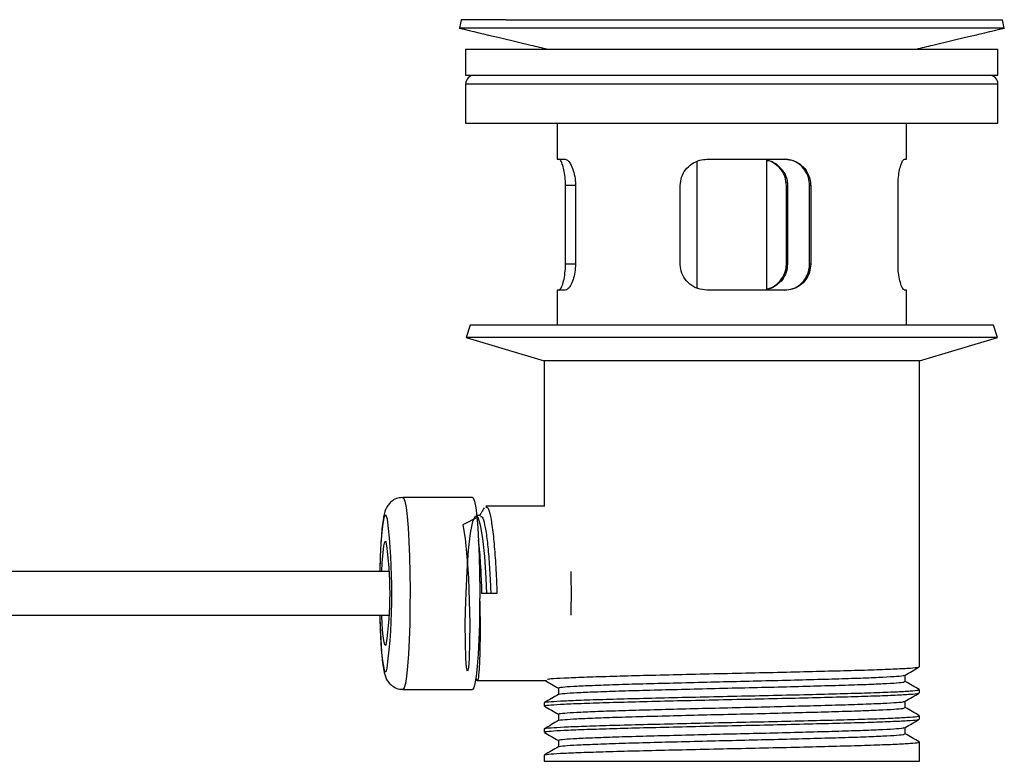
# Model space of a CAD drawing. Units: millimetres. Extents: x 34 to 1438, y 32 to 1022.
# Drawn here: x 1215 to 1328, y 560 to 645 of the extents above; entities that cross this region are included whole.
import ezdxf

# ---------------------------------------------------------------- set-up
doc = ezdxf.new("R2010")
doc.units = ezdxf.units.MM
doc.header["$LTSCALE"] = 5

msp = doc.modelspace()

# ---------------------------------------------------------------- linework, layer by layer
at = {"color": 7, "linetype": 'Continuous', "lineweight": 25}
for p, q in [((1265.8, 644.98), (1265.58, 644.02)), ((1270.96, 644.98), (1265.8, 644.98)), ((1270.96, 644.98), (1327.8, 644.98)), ((1328.02, 644.02), (1327.8, 644.98)), ((1266.3, 641.61), (1266.3, 638.61)), ((1266.3, 641.61), (1327.3, 641.61)), ((1327.3, 638.61), (1327.3, 641.61)), ((1266.3, 638.61), (1327.3, 638.61)), ((1266.3, 637.61), (1266.3, 633.11)), ((1327.3, 633.11), (1327.3, 637.61)), ((1266.3, 633.11), (1327.3, 633.11)), ((1276.8, 633.11), (1276.8, 628.98)), ((1316.8, 628.98), (1316.8, 633.11)), ((1276.8, 628.98), (1277.71, 628.98)), ((1292.8, 628.72), (1292.8, 614.23)), ((1293.95, 628.98), (1302.92, 628.98)), ((1300.8, 613.98), (1300.8, 628.98)), ((1316.57, 628.98), (1316.8, 628.98)), ((1277.74, 616.98), (1277.74, 625.98)), ((1278.88, 625.98), (1278.88, 616.98)), ((1290.89, 616.98), (1290.89, 625.98)), ((1303.06, 616.98), (1303.06, 625.98)), ((1303.18, 625.98), (1303.06, 625.98)), ((1303.18, 625.98), (1303.18, 616.98)), ((1305.71, 616.98), (1305.71, 625.98)), ((1305.84, 625.98), (1305.71, 625.98)), ((1305.84, 625.98), (1305.84, 616.98)), ((1315.85, 616.98), (1315.85, 625.98)), ((1303.18, 616.98), (1303.06, 616.98)), ((1305.84, 616.98), (1305.71, 616.98)), ((1276.8, 613.98), (1276.8, 609.98)), ((1277.71, 613.98), (1276.8, 613.98)), ((1302.92, 613.98), (1293.95, 613.98)), ((1316.8, 613.98), (1316.57, 613.98)), ((1316.8, 609.98), (1316.8, 613.98)), ((1266.8, 609.98), (1266.37, 608.55)), ((1266.88, 609.98), (1266.8, 609.98)), ((1326.8, 609.98), (1266.88, 609.98)), ((1327.23, 608.55), (1326.8, 609.98)), ((1266.37, 608.55), (1275.3, 605.87)), ((1327.23, 608.55), (1266.37, 608.55)), ((1318.3, 605.87), (1327.23, 608.55)), ((1275.3, 605.87), (1275.3, 589.23)), ((1318.3, 605.87), (1275.3, 605.87)), ((1318.3, 570.82), (1318.3, 605.87)), ((1267.08, 590.23), (1259.11, 590.23)), ((1275.36, 589.23), (1268.63, 589.23)), ((1267.7, 587.98), (1267.53, 588.27)), ((1268.01, 588.15), (1267.6, 588.15)), ((1257.52, 581.73), (1182.75, 581.73)), ((1269.88, 579.23), (1268.13, 579.23)), ((1182.75, 576.73), (1257.52, 576.73)), ((1316.68, 569.13), (1316.68, 569.87)), ((1267.45, 569.52), (1267.6, 569.26)), ((1267.63, 569.23), (1275.58, 569.23)), ((1259.11, 568.23), (1267.08, 568.23)), ((1276.92, 568.38), (1276.92, 567.64)), ((1318.3, 567.82), (1318.3, 568.2)), ((1275.3, 566.7), (1275.3, 566.32)), ((1316.68, 566.13), (1316.68, 566.87)), ((1276.92, 565.38), (1276.92, 564.64)), ((1318.3, 564.82), (1318.3, 565.2)), ((1275.3, 563.7), (1275.3, 563.32)), ((1316.68, 563.13), (1316.68, 563.87)), ((1276.92, 562.38), (1276.92, 561.64)), ((1318.3, 559.98), (1318.3, 562.2)), ((1275.3, 560.7), (1275.3, 559.98)), ((1275.3, 559.98), (1318.3, 559.98))]:
    msp.add_line(p, q, dxfattribs=at)
at = {"color": 8, "linetype": 'Continuous', "lineweight": 25}
for p, q in [((1327.3, 637.61), (1266.3, 637.61)), ((1278.88, 625.98), (1277.74, 625.98)), ((1278.88, 616.98), (1277.74, 616.98))]:
    msp.add_line(p, q, dxfattribs=at)
at = {"color": 8, "linetype": 'Continuous', "lineweight": 25, "flags": 128}
for points in [[(1259.11, 590.23), (1259.19, 590.17), (1259.34, 589.8), (1259.47, 589.09), (1259.6, 588.06), (1259.71, 586.74), (1259.8, 585.19), (1259.87, 583.44), (1259.91, 581.56), (1259.93, 579.6), (1259.92, 577.63), (1259.89, 575.71), (1259.83, 573.91), (1259.75, 572.28), (1259.64, 570.87), (1259.52, 569.72), (1259.39, 568.89), (1259.24, 568.39), (1259.11, 568.23)], [(1257.33, 587.73), (1257.33, 587.74), (1257.2, 588.15), (1257.06, 588.21), (1256.93, 587.89), (1256.8, 587.22), (1256.69, 586.23), (1256.59, 584.94), (1256.51, 583.42), (1256.46, 581.74), (1256.46, 581.73)], [(1256.7, 581.73), (1256.75, 582.77), (1256.83, 583.86), (1256.92, 584.67), (1257.03, 585.13), (1257.14, 585.22), (1257.19, 585.14)], [(1256.46, 576.73), (1256.47, 576.35), (1256.53, 574.69), (1256.61, 573.22), (1256.71, 571.99), (1256.83, 571.07), (1256.96, 570.47), (1257.09, 570.23), (1257.23, 570.37), (1257.31, 570.64)], [(1257.2, 573.34), (1257.14, 573.24), (1257.03, 573.34), (1256.92, 573.81), (1256.82, 574.62), (1256.75, 575.72), (1256.7, 576.73)]]:
    msp.add_lwpolyline(points, dxfattribs=at)
at = {"color": 7, "linetype": 'Continuous', "lineweight": 25, "flags": 128}
for points in [[(1267.08, 590.23), (1267.17, 590.17), (1267.31, 589.8), (1267.45, 589.09), (1267.58, 588.06), (1267.69, 586.74), (1267.78, 585.19), (1267.85, 583.44), (1267.89, 581.56), (1267.91, 579.6), (1267.9, 577.63), (1267.87, 575.71), (1267.81, 573.91), (1267.72, 572.28), (1267.62, 570.87), (1267.5, 569.72), (1267.37, 568.89), (1267.22, 568.39), (1267.08, 568.23)], [(1267.7, 587.98), (1265.98, 587.1), (1266.24, 585.53), (1266.45, 583.44), (1266.61, 580.96), (1266.71, 578.37), (1266.76, 575.81), (1266.75, 573.58), (1266.7, 571.81), (1266.61, 570.7), (1266.51, 570.31), (1266.41, 570.7), (1266.32, 571.81), (1266.27, 573.58), (1266.26, 575.81), (1266.31, 578.37), (1266.34, 579.23), (1266.46, 581.82), (1266.64, 584.19), (1266.86, 586.12), (1267.13, 587.47), (1267.41, 588.1), (1267.7, 587.98), (1267.98, 587.1), (1268.23, 585.53), (1268.44, 583.44), (1268.6, 580.96), (1268.68, 579.23), (1268.68, 579.23)], [(1278.41, 579.23), (1278.4, 581.12), (1278.39, 581.73)], [(1278.39, 576.73), (1278.4, 577.34), (1278.41, 579.23)]]:
    msp.add_lwpolyline(points, dxfattribs=at)
at = {"color": 7, "linetype": 'Continuous', "lineweight": 25}
for centre, radius, start, end in [((1267.3, 637.61), 1, 90, 180), ((1326.3, 637.61), 1, 0, 90), ((1188.63, 579.27), 69.22, 352.8431, 7.0229), ((1217.4, 579.22), 40.23, 351.5831, 8.4521)]:
    msp.add_arc(centre, radius, start, end, dxfattribs=at)
for points, knots in [([(1265.57, 644.01), (1267.06, 643.66), (1269.78, 643.02), (1273.15, 642.22), (1275.02, 641.77), (1275.65, 641.61)], [0, 0, 0, 0, 0.441711, 0.812769, 1, 1, 1, 1]), ([(1270.77, 644.01), (1270.05, 644.01), (1268.52, 644.01), (1267.02, 644.01), (1266.06, 644.01), (1265.6, 644.01), (1265.63, 644.01), (1265.64, 644.01)], [0, 0, 0, 0, 0.227398, 0.48467, 0.674296, 0.879041, 1, 1, 1, 1]), ([(1327.96, 644.01), (1327.98, 644.01), (1328.02, 644.01), (1327.66, 644.01), (1326.96, 644.01), (1325.85, 644.01), (1324.32, 644.01), (1322.36, 644.01), (1319.98, 644.01), (1317.21, 644.01), (1314.1, 644.01), (1310.72, 644.01), (1307.16, 644.01), (1303.5, 644.01), (1299.82, 644.01), (1296.21, 644.01), (1292.72, 644.01), (1289.43, 644.01), (1286.05, 644.01), (1282.69, 644.01), (1279.45, 644.01), (1276.28, 644.01), (1273.31, 644.01), (1271.58, 644.01), (1270.77, 644.01)], [0, 0, 0, 0, 0.022704, 0.0628, 0.104775, 0.148505, 0.193815, 0.240473, 0.288195, 0.336655, 0.385491, 0.434327, 0.482787, 0.530509, 0.577167, 0.622477, 0.666207, 0.708182, 0.748279, 0.798684, 0.845574, 0.889002, 0.947922, 1, 1, 1, 1]), ([(1317.95, 641.61), (1318.58, 641.77), (1320.45, 642.22), (1323.81, 643.02), (1326.54, 643.66), (1328.03, 644.01)], [0, 0, 0, 0, 0.187231, 0.558289, 1, 1, 1, 1]), ([(1277.74, 625.98), (1277.73, 626.3), (1277.71, 626.95), (1277.57, 627.81), (1277.37, 628.49), (1277.17, 628.91), (1277.07, 628.96), (1277.03, 628.98)], [0, 0, 0, 0, 0.199862, 0.399441, 0.606589, 0.826556, 1, 1, 1, 1]), ([(1277.71, 628.98), (1277.82, 628.95), (1278.05, 628.88), (1278.41, 628.33), (1278.71, 627.53), (1278.86, 626.69), (1278.88, 626.16), (1278.88, 625.98)], [0, 0, 0, 0, 0.223135, 0.446139, 0.671331, 0.888655, 1, 1, 1, 1]), ([(1290.89, 625.98), (1290.92, 626.3), (1290.98, 626.95), (1291.47, 627.81), (1292.19, 628.5), (1293.06, 628.91), (1293.68, 628.96), (1293.95, 628.98)], [0, 0, 0, 0, 0.200558, 0.400844, 0.608441, 0.828263, 1, 1, 1, 1]), ([(1303.06, 625.98), (1303.03, 626.3), (1302.97, 626.94), (1302.49, 627.81), (1301.77, 628.47), (1301.16, 628.83), (1300.81, 628.87), (1300.8, 628.87)], [0, 0, 0, 0, 0.240226, 0.480096, 0.72948, 0.995223, 1, 1, 1, 1]), ([(1300.8, 628.86), (1300.92, 628.85), (1301.4, 628.78), (1302.12, 628.31), (1302.82, 627.52), (1303.15, 626.67), (1303.17, 626.15), (1303.18, 625.98)], [0, 0, 0, 0, 0.090941, 0.355176, 0.622523, 0.878033, 1, 1, 1, 1]), ([(1305.71, 625.98), (1305.69, 626.3), (1305.63, 626.93), (1305.19, 627.79), (1304.52, 628.47), (1303.69, 628.91), (1303.08, 628.96), (1302.8, 628.98)], [0, 0, 0, 0, 0.196288, 0.392235, 0.597252, 0.818217, 1, 1, 1, 1]), ([(1302.92, 628.98), (1303.26, 628.95), (1303.94, 628.88), (1304.83, 628.33), (1305.49, 627.53), (1305.8, 626.68), (1305.83, 626.16), (1305.84, 625.98)], [0, 0, 0, 0, 0.2237682, 0.4474058, 0.6731768, 0.8904926, 1, 1, 1, 1]), ([(1315.85, 625.98), (1315.86, 626.3), (1315.88, 626.95), (1316.02, 627.81), (1316.22, 628.49), (1316.42, 628.91), (1316.52, 628.96), (1316.57, 628.98)], [0, 0, 0, 0, 0.199717, 0.39915, 0.606204, 0.8262, 1, 1, 1, 1]), ([(1277.03, 613.98), (1277.09, 614.02), (1277.2, 614.09), (1277.43, 614.63), (1277.62, 615.43), (1277.73, 616.28), (1277.74, 616.8), (1277.74, 616.98)], [0, 0, 0, 0, 0.223008, 0.445886, 0.670961, 0.888286, 1, 1, 1, 1]), ([(1278.88, 616.98), (1278.87, 616.66), (1278.84, 616.02), (1278.62, 615.16), (1278.32, 614.47), (1277.99, 614.05), (1277.8, 614), (1277.71, 613.98)], [0, 0, 0, 0, 0.199717, 0.39915, 0.606204, 0.8262, 1, 1, 1, 1]), ([(1293.95, 613.98), (1293.6, 614.02), (1292.89, 614.09), (1291.96, 614.63), (1291.27, 615.43), (1290.93, 616.27), (1290.9, 616.8), (1290.89, 616.98)], [0, 0, 0, 0, 0.222401, 0.444673, 0.669188, 0.886511, 1, 1, 1, 1]), ([(1300.8, 614.12), (1300.88, 614.13), (1301.31, 614.2), (1301.99, 614.65), (1302.69, 615.44), (1303.02, 616.28), (1303.05, 616.81), (1303.06, 616.98)], [0, 0, 0, 0, 0.061602, 0.331961, 0.604899, 0.867615, 1, 1, 1, 1]), ([(1303.18, 616.98), (1303.15, 616.67), (1303.09, 616.03), (1302.62, 615.17), (1301.91, 614.5), (1301.26, 614.13), (1300.85, 614.09), (1300.8, 614.08)], [0, 0, 0, 0, 0.230078, 0.459755, 0.700064, 0.959067, 1, 1, 1, 1]), ([(1302.8, 613.98), (1303.15, 614.02), (1303.83, 614.09), (1304.72, 614.64), (1305.38, 615.45), (1305.68, 616.3), (1305.71, 616.82), (1305.71, 616.98)], [0, 0, 0, 0, 0.22533, 0.450502, 0.678327, 0.896064, 1, 1, 1, 1]), ([(1305.84, 616.98), (1305.81, 616.66), (1305.75, 616.02), (1305.3, 615.16), (1304.62, 614.48), (1303.79, 614.05), (1303.19, 614), (1302.92, 613.98)], [0, 0, 0, 0, 0.198999, 0.397704, 0.604289, 0.824425, 1, 1, 1, 1]), ([(1316.57, 613.98), (1316.51, 614.02), (1316.39, 614.09), (1316.16, 614.63), (1315.96, 615.43), (1315.86, 616.28), (1315.85, 616.8), (1315.85, 616.98)], [0, 0, 0, 0, 0.223135, 0.446139, 0.671331, 0.888655, 1, 1, 1, 1]), ([(1259.11, 590.19), (1258.97, 590.2), (1258.59, 590.22), (1258.05, 589.97), (1257.58, 589.59), (1257.29, 589.18), (1257.1, 588.79), (1256.97, 588.37), (1256.85, 587.8), (1256.74, 586.95), (1256.63, 585.79), (1256.55, 584.43), (1256.49, 583.05), (1256.47, 582.11), (1256.46, 581.73)], [0, 0, 0, 0, 0.032305, 0.088219, 0.136065, 0.181764, 0.231312, 0.293787, 0.392936, 0.525069, 0.65064, 0.782797, 0.912029, 1, 1, 1, 1]), ([(1268.43, 589.05), (1268.32, 588.87), (1268.15, 588.57), (1267.98, 588.27), (1267.91, 588.15)], [0, 0, 0, 0, 0.595342, 1, 1, 1, 1]), ([(1268.63, 589.13), (1268.7, 589.13), (1268.88, 589.14), (1269.14, 588.16), (1269.42, 586.41), (1269.64, 584.01), (1269.8, 581.52), (1269.86, 579.88), (1269.88, 579.23)], [0, 0, 0, 0, 0.125683, 0.31191, 0.500544, 0.686729, 0.875327, 1, 1, 1, 1]), ([(1268.01, 588.06), (1268.07, 588.06), (1268.23, 588.06), (1268.48, 587.19), (1268.74, 585.64), (1268.95, 583.49), (1269.09, 581.27), (1269.15, 579.81), (1269.18, 579.23)], [0, 0, 0, 0, 0.1256839, 0.3119093, 0.5005444, 0.6867287, 0.8753274, 1, 1, 1, 1]), ([(1267.75, 585.38), (1267.8, 584.92), (1267.92, 583.69), (1268.05, 581.51), (1268.11, 579.88), (1268.13, 579.23)], [0, 0, 0, 0, 0.265136, 0.707545, 1, 1, 1, 1]), ([(1267.9, 578.64), (1267.9, 578.52), (1267.94, 577.4), (1267.96, 575.35), (1267.94, 572.8), (1267.87, 570.78), (1267.76, 569.56), (1267.66, 569.08), (1267.61, 569.3), (1267.6, 569.34)], [0, 0, 0, 0, 0.024193, 0.210499, 0.395005, 0.580987, 0.765938, 0.951456, 1, 1, 1, 1]), ([(1256.46, 576.73), (1256.47, 576.35), (1256.49, 575.41), (1256.55, 574.04), (1256.63, 572.68), (1256.74, 571.51), (1256.88, 570.53), (1257, 569.91), (1257.27, 569.3), (1257.62, 568.82), (1258.17, 568.42), (1258.72, 568.21), (1259.04, 568.25), (1259.12, 568.26)], [0, 0, 0, 0, 0.089135, 0.216877, 0.345374, 0.475471, 0.609502, 0.758234, 0.817625, 0.86882, 0.923433, 0.982207, 1, 1, 1, 1]), ([(1275.67, 569.4), (1275.79, 569.42), (1276.1, 569.47), (1277.51, 569.54), (1279.75, 569.64), (1282.69, 569.73), (1286.16, 569.83), (1290.04, 569.92), (1294.19, 570.02), (1298.43, 570.11), (1302.6, 570.2), (1306.56, 570.3), (1310.14, 570.39), (1313.2, 570.48), (1315.65, 570.58), (1317.33, 570.67), (1318.23, 570.75), (1318.21, 570.8), (1318.2, 570.82)], [0, 0, 0, 0, 0.037772, 0.10301, 0.169039, 0.235326, 0.300675, 0.3665, 0.432838, 0.49841, 0.563981, 0.630319, 0.696144, 0.761494, 0.82778, 0.893809, 0.959047, 1, 1, 1, 1]), ([(1277.01, 568.38), (1276.99, 568.4), (1276.91, 568.44), (1277.56, 568.52), (1278.94, 568.61), (1281.05, 568.7), (1283.76, 568.8), (1286.97, 568.89), (1290.55, 568.98), (1294.38, 569.08), (1298.3, 569.17), (1302.16, 569.26), (1305.82, 569.36), (1309.13, 569.45), (1311.97, 569.54), (1314.23, 569.64), (1315.77, 569.73), (1316.57, 569.81), (1316.56, 569.85), (1316.56, 569.86)], [0, 0, 0, 0, 0.024317, 0.088036, 0.150845, 0.214417, 0.278235, 0.341152, 0.404526, 0.468395, 0.531526, 0.594656, 0.658525, 0.721899, 0.784816, 0.848634, 0.912206, 0.975015, 1, 1, 1, 1]), ([(1316.66, 569.86), (1316.93, 570.02), (1317.47, 570.33), (1318.01, 570.64), (1318.28, 570.8)], [0, 0, 0, 0, 0.499988, 1, 1, 1, 1]), ([(1275.44, 569.23), (1275.67, 569.1), (1276.16, 568.81), (1276.66, 568.53), (1276.92, 568.37)], [0, 0, 0, 0, 0.4658969, 1, 1, 1, 1]), ([(1277, 567.65), (1276.99, 567.66), (1276.93, 567.7), (1277.57, 567.77), (1278.93, 567.86), (1281.05, 567.95), (1283.76, 568.05), (1286.97, 568.14), (1290.55, 568.23), (1294.38, 568.33), (1298.3, 568.42), (1302.16, 568.51), (1305.82, 568.61), (1309.13, 568.7), (1311.97, 568.79), (1314.23, 568.89), (1315.78, 568.98), (1316.61, 569.06), (1316.59, 569.11), (1316.58, 569.13)], [0, 0, 0, 0, 0.0109514, 0.0746013, 0.1373418, 0.2008436, 0.2645926, 0.3274403, 0.3907457, 0.4545444, 0.5176061, 0.5806678, 0.6444664, 0.7077719, 0.7706196, 0.8343686, 0.8978704, 0.9606109, 1, 1, 1, 1]), ([(1318.28, 568.21), (1318.01, 568.37), (1317.48, 568.68), (1316.94, 568.99), (1316.68, 569.14)], [0, 0, 0, 0, 0.505264, 1, 1, 1, 1]), ([(1276.94, 567.65), (1276.67, 567.5), (1276.13, 567.18), (1275.59, 566.87), (1275.31, 566.71)], [0, 0, 0, 0, 0.499987, 1, 1, 1, 1]), ([(1275.4, 566.32), (1275.37, 566.33), (1275.28, 566.38), (1275.99, 566.45), (1277.48, 566.54), (1279.76, 566.64), (1282.69, 566.73), (1286.16, 566.83), (1290.04, 566.92), (1294.19, 567.02), (1298.43, 567.11), (1302.6, 567.2), (1306.56, 567.3), (1310.14, 567.39), (1313.2, 567.48), (1315.65, 567.58), (1317.33, 567.67), (1318.23, 567.75), (1318.21, 567.8), (1318.2, 567.82)], [0, 0, 0, 0, 0.023946, 0.08676, 0.148676, 0.211344, 0.274255, 0.336278, 0.398752, 0.461712, 0.523946, 0.586179, 0.64914, 0.711614, 0.773636, 0.836548, 0.899215, 0.961132, 1, 1, 1, 1]), ([(1275.38, 566.71), (1275.37, 566.72), (1275.31, 566.76), (1276, 566.83), (1277.47, 566.92), (1279.76, 567.01), (1282.69, 567.11), (1286.16, 567.2), (1290.04, 567.29), (1294.19, 567.39), (1298.43, 567.48), (1302.6, 567.57), (1306.56, 567.67), (1310.14, 567.76), (1313.2, 567.86), (1315.65, 567.95), (1317.33, 568.05), (1318.23, 568.13), (1318.21, 568.18), (1318.2, 568.2)], [0, 0, 0, 0, 0.01201, 0.075592, 0.138266, 0.2017, 0.265381, 0.328162, 0.391399, 0.45513, 0.518124, 0.581119, 0.644849, 0.708087, 0.770868, 0.834549, 0.897983, 0.960657, 1, 1, 1, 1]), ([(1316.66, 566.86), (1316.93, 567.02), (1317.47, 567.33), (1318.01, 567.64), (1318.28, 567.8)], [0, 0, 0, 0, 0.499988, 1, 1, 1, 1]), ([(1277.01, 565.38), (1276.99, 565.4), (1276.91, 565.44), (1277.56, 565.52), (1278.94, 565.61), (1281.05, 565.7), (1283.76, 565.8), (1286.97, 565.89), (1290.55, 565.98), (1294.38, 566.08), (1298.3, 566.17), (1302.16, 566.26), (1305.82, 566.36), (1309.13, 566.45), (1311.97, 566.54), (1314.23, 566.64), (1315.77, 566.73), (1316.57, 566.81), (1316.56, 566.85), (1316.56, 566.86)], [0, 0, 0, 0, 0.024317, 0.088036, 0.150845, 0.214417, 0.278235, 0.341152, 0.404526, 0.468395, 0.531526, 0.594656, 0.658525, 0.721899, 0.784816, 0.848634, 0.912206, 0.975015, 1, 1, 1, 1]), ([(1275.32, 566.3), (1275.59, 566.14), (1276.12, 565.84), (1276.66, 565.53), (1276.92, 565.37)], [0, 0, 0, 0, 0.5062036, 1, 1, 1, 1]), ([(1277, 564.65), (1276.99, 564.66), (1276.93, 564.7), (1277.57, 564.77), (1278.93, 564.86), (1281.05, 564.95), (1283.76, 565.05), (1286.97, 565.14), (1290.55, 565.23), (1294.38, 565.33), (1298.3, 565.42), (1302.16, 565.51), (1305.82, 565.61), (1309.13, 565.7), (1311.97, 565.79), (1314.23, 565.89), (1315.78, 565.98), (1316.61, 566.06), (1316.59, 566.11), (1316.58, 566.13)], [0, 0, 0, 0, 0.010951, 0.074601, 0.137342, 0.200844, 0.264593, 0.32744, 0.390746, 0.454544, 0.517606, 0.580668, 0.644466, 0.707772, 0.77062, 0.834369, 0.89787, 0.960611, 1, 1, 1, 1]), ([(1318.28, 565.21), (1318.01, 565.37), (1317.48, 565.68), (1316.94, 565.99), (1316.68, 566.14)], [0, 0, 0, 0, 0.5052636, 1, 1, 1, 1]), ([(1276.94, 564.65), (1276.67, 564.5), (1276.13, 564.18), (1275.59, 563.87), (1275.31, 563.71)], [0, 0, 0, 0, 0.499987, 1, 1, 1, 1]), ([(1275.4, 563.32), (1275.37, 563.33), (1275.28, 563.38), (1275.99, 563.45), (1277.48, 563.54), (1279.76, 563.64), (1282.69, 563.73), (1286.16, 563.83), (1290.04, 563.92), (1294.19, 564.02), (1298.43, 564.11), (1302.6, 564.2), (1306.56, 564.3), (1310.14, 564.39), (1313.2, 564.48), (1315.65, 564.58), (1317.33, 564.67), (1318.23, 564.75), (1318.21, 564.8), (1318.2, 564.82)], [0, 0, 0, 0, 0.023946, 0.08676, 0.148676, 0.211344, 0.274255, 0.336278, 0.398752, 0.461712, 0.523946, 0.586179, 0.64914, 0.711614, 0.773636, 0.836548, 0.899215, 0.961132, 1, 1, 1, 1]), ([(1275.38, 563.71), (1275.37, 563.72), (1275.31, 563.76), (1276, 563.83), (1277.47, 563.92), (1279.76, 564.01), (1282.69, 564.11), (1286.16, 564.2), (1290.04, 564.29), (1294.19, 564.39), (1298.43, 564.48), (1302.6, 564.57), (1306.56, 564.67), (1310.14, 564.76), (1313.2, 564.86), (1315.65, 564.95), (1317.33, 565.05), (1318.23, 565.13), (1318.21, 565.18), (1318.2, 565.2)], [0, 0, 0, 0, 0.01201, 0.075592, 0.138266, 0.2017, 0.265381, 0.328162, 0.391399, 0.45513, 0.518124, 0.581119, 0.644849, 0.708087, 0.770868, 0.834549, 0.897983, 0.960657, 1, 1, 1, 1]), ([(1316.66, 563.86), (1316.93, 564.02), (1317.47, 564.33), (1318.01, 564.64), (1318.28, 564.8)], [0, 0, 0, 0, 0.499988, 1, 1, 1, 1]), ([(1275.32, 563.3), (1275.59, 563.14), (1276.12, 562.84), (1276.66, 562.53), (1276.92, 562.37)], [0, 0, 0, 0, 0.506204, 1, 1, 1, 1]), ([(1277.01, 562.38), (1276.99, 562.4), (1276.91, 562.44), (1277.56, 562.52), (1278.94, 562.61), (1281.05, 562.7), (1283.76, 562.8), (1286.97, 562.89), (1290.55, 562.98), (1294.38, 563.08), (1298.3, 563.17), (1302.16, 563.26), (1305.82, 563.36), (1309.13, 563.45), (1311.97, 563.54), (1314.23, 563.64), (1315.77, 563.73), (1316.57, 563.81), (1316.56, 563.85), (1316.56, 563.86)], [0, 0, 0, 0, 0.024317, 0.088036, 0.150845, 0.214417, 0.278235, 0.341152, 0.404526, 0.468395, 0.531526, 0.594656, 0.658525, 0.721899, 0.784816, 0.848634, 0.912206, 0.975015, 1, 1, 1, 1]), ([(1277, 561.65), (1276.99, 561.66), (1276.93, 561.7), (1277.57, 561.77), (1278.93, 561.86), (1281.05, 561.95), (1283.76, 562.05), (1286.97, 562.14), (1290.55, 562.23), (1294.38, 562.33), (1298.3, 562.42), (1302.16, 562.51), (1305.82, 562.61), (1309.13, 562.7), (1311.97, 562.79), (1314.23, 562.89), (1315.78, 562.98), (1316.61, 563.06), (1316.59, 563.11), (1316.58, 563.13)], [0, 0, 0, 0, 0.0109514, 0.0746013, 0.1373418, 0.2008436, 0.2645926, 0.3274403, 0.3907457, 0.4545444, 0.5176061, 0.5806678, 0.6444664, 0.7077719, 0.7706196, 0.8343686, 0.8978704, 0.9606109, 1, 1, 1, 1]), ([(1318.28, 562.21), (1318.01, 562.37), (1317.48, 562.68), (1316.94, 562.99), (1316.68, 563.14)], [0, 0, 0, 0, 0.5052636, 1, 1, 1, 1]), ([(1275.38, 560.71), (1275.37, 560.72), (1275.31, 560.76), (1276, 560.83), (1277.47, 560.92), (1279.76, 561.01), (1282.69, 561.11), (1286.16, 561.2), (1290.04, 561.29), (1294.19, 561.39), (1298.43, 561.48), (1302.6, 561.57), (1306.56, 561.67), (1310.14, 561.76), (1313.2, 561.86), (1315.65, 561.95), (1317.33, 562.05), (1318.23, 562.13), (1318.21, 562.18), (1318.2, 562.2)], [0, 0, 0, 0, 0.01201, 0.075592, 0.138266, 0.2017, 0.265381, 0.328162, 0.391399, 0.45513, 0.518124, 0.581119, 0.644849, 0.708087, 0.770868, 0.834549, 0.897983, 0.960657, 1, 1, 1, 1]), ([(1276.94, 561.65), (1276.67, 561.5), (1276.13, 561.18), (1275.59, 560.87), (1275.31, 560.71)], [0, 0, 0, 0, 0.499987, 1, 1, 1, 1])]:
    msp.add_open_spline(points, degree=3, knots=knots, dxfattribs=at)

doc.saveas('drawing.dxf')
